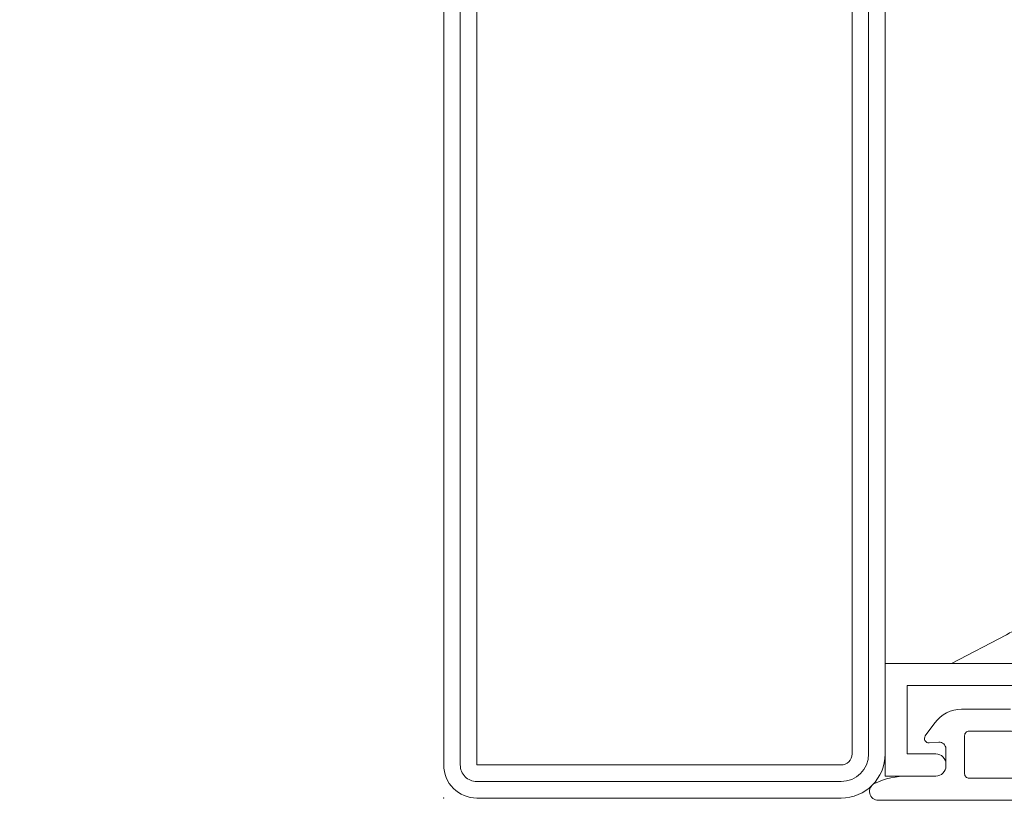
# Model space of a CAD drawing. Units: millimetres. Extents: x -250 to 1627, y -741 to 1265.
# Drawn here: x 1463 to 1507, y 0 to 35 of the extents above; entities that cross this region are included whole.
import ezdxf

# ---------------------------------------------------------------- set-up
doc = ezdxf.new("R2010")
doc.units = ezdxf.units.MM
doc.linetypes.add('CENTER', pattern=[2, 1.25, -0.25, 0.25, -0.25])
doc.layers.get('0').update_dxf_attribs({"lineweight": 0})
for name, color, linetype, lineweight in [('BS_CENT', 2, 'CENTER', 0), ('CN_CONT', 10, 'Continuous', 0), ('HILFSPUNKTE', 14, 'Continuous', 0), ('PL_CONT', 210, 'Continuous', 0), ('ST_CONT', 130, 'Continuous', 0), ('ST_HATCH', 170, 'Continuous', 0)]:
    doc.layers.add(name, color=color, linetype=linetype, lineweight=lineweight)

# ---------------------------------------------------------------- blocks, each defined once
blk = doc.blocks.new('531756')
at = {"layer": 'CN_CONT'}
for points in [[(-44.11, -42.403), (-26.101, -42.403, -0.162274), (-25.501, -42.603), (-23, -43.903), (-47, -43.903), (-44.728, -42.617, -0.168129)], [(-47.25, -48.45), (-47.25, -48.55, -0.414214), (-47.7, -49), (-50, -49), (-50, -43.903), (-20, -43.903), (-20, -49), (-22.3, -49, -0.414214), (-22.75, -48.55), (-22.75, -48.45, -0.414214), (-22.3, -48), (-21, -48), (-21, -44.9), (-49, -44.9), (-49, -48), (-47.7, -48, -0.414214)]]:
    blk.add_lwpolyline(points, format="xyb", close=True, dxfattribs=at)
at = {"layer": 'HILFSPUNKTE'}
blk.add_point((0, -50), dxfattribs=at)
at = {"layer": 'PL_CONT'}
blk.add_lwpolyline([(-25.676, -45.97), (-23.462, -45.97, -0.239954), (-22.249, -46.587), (-21.816, -47.182, -0.636331), (-21.991, -47.5), (-22.43, -47.47, 0.421314), (-22.75, -47.756), (-22.75, -48.55, 0.414214), (-22.3, -49), (-21.025, -49, -0.111349), (-19.522, -49.339, -0.799615), (-19.694, -50.1), (-50.306, -50.1, -0.799615)], format="xyb", dxfattribs=at)
blk.add_lwpolyline([(-25.821, -47.028), (-27.551, -48.759, 0.668179), (-27.41, -49.1), (-23.8, -49.1, 0.414214), (-23.6, -48.9), (-23.6, -47.17, 0.414214), (-23.8, -46.97), (-25.68, -46.97, 0.198912)], format="xyb", close=True, dxfattribs=at)
at = {"layer": 'ST_CONT'}
for points in [[(-18, -50), (-1.5, -50, 0.414214), (0, -48.5), (0, -1.5, 0.414214), (-1.5, 0), (-18, 0, 0.414214), (-20, -2), (-20, -48, 0.414197)], [(-18.5, -48), (-18.5, -2, -0.414214), (-18, -1.5), (-1.5, -1.5), (-1.5, -48.5), (-18, -48.5, -0.414214)]]:
    blk.add_lwpolyline(points, format="xyb", close=True, dxfattribs=at)
at = {"layer": 'ST_HATCH'}
blk.add_lwpolyline([(-19.25, -48, 0.414197), (-18, -49.25), (-1.5, -49.25, 0.414214), (-0.75, -48.5), (-0.75, -1.5, 0.414214), (-1.5, -0.75), (-18, -0.75, 0.414214), (-19.25, -2), (-19.25, -48)], format="xyb", dxfattribs=at)
blk = doc.blocks.new('B000000')
at = {"layer": 'BS_CENT', "ltscale": 0.2}
for q in [(0, 20.7), (-21, 0), (0, -21), (21, 0)]:
    blk.add_line((0, 0), q, dxfattribs=at)

msp = doc.modelspace()

# ---------------------------------------------------------------- block references
at = {"linetype": 'Continuous', "xscale": -1}
for name, p in [('531756', (1481.831, 50)), ('B000000', (1458.831, 36))]:
    msp.add_blockref(name, p, dxfattribs=at)

doc.saveas('drawing.dxf')
